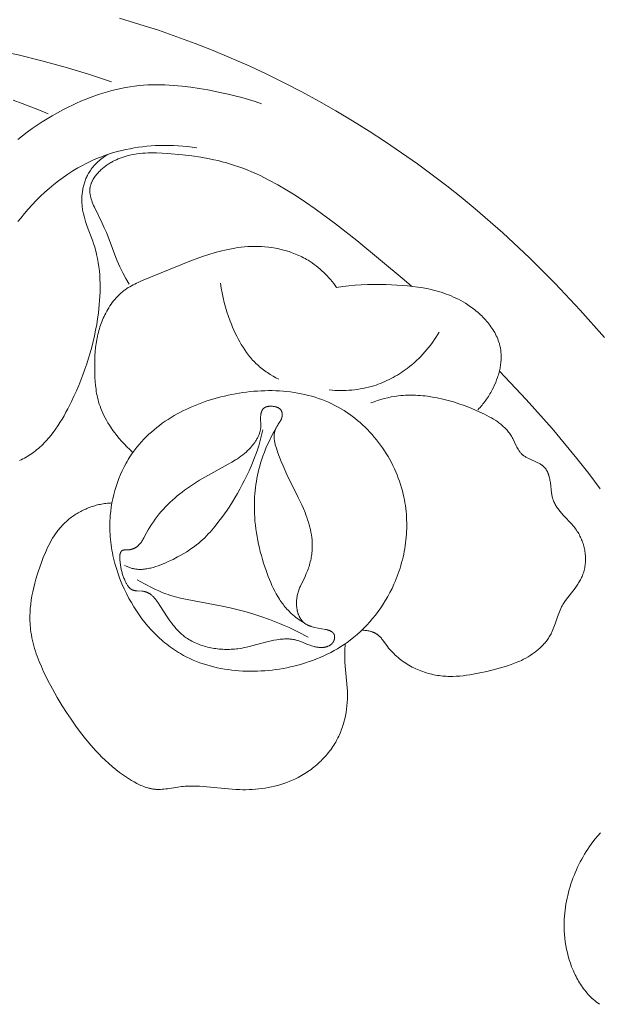
# Model space of a CAD drawing. Units: millimetres. Extents: x 5647 to 12490, y 2397 to 5225.
# Drawn here: x 11278 to 11298, y 4384 to 4420 of the extents above; entities that cross this region are included whole.
import ezdxf

# ---------------------------------------------------------------- set-up
doc = ezdxf.new("R2010")
doc.units = ezdxf.units.MM
doc.layers.get('0').update_dxf_attribs({"lineweight": 13})

# ---------------------------------------------------------------- blocks, each defined once
blk = doc.blocks.new('n5')
for points in [[(80.141, -15.179), (81.008, -14.2), (81.905, -13.248), (82.833, -12.324), (83.791, -11.432), (84.779, -10.572), (85.284, -10.155), (85.796, -9.747), (86.316, -9.349), (86.843, -8.959), (87.414, -8.555), (87.993, -8.162), (88.579, -7.78), (89.173, -7.41), (89.775, -7.052), (90.383, -6.705), (90.998, -6.372), (91.62, -6.05), (92.248, -5.742), (92.882, -5.446), (93.522, -5.163), (94.167, -4.894), (94.818, -4.638), (95.473, -4.396), (96.134, -4.167), (96.798, -3.953), (97.531, -3.734)], [(101.341, -6.675), (101.026, -6.786), (100.713, -6.905), (100.401, -7.03), (100.092, -7.164)], [(97.818, -6.019), (98.643, -5.74), (99.477, -5.485), (100.318, -5.256), (101.166, -5.052), (102.052, -4.869), (102.944, -4.714), (103.841, -4.587), (104.742, -4.488), (105.645, -4.416), (106.549, -4.373), (107.454, -4.357), (108.357, -4.369)], [(92.434, -6.799), (92.67, -6.721), (92.908, -6.648), (93.148, -6.579), (93.389, -6.516), (93.631, -6.457), (93.875, -6.403), (94.366, -6.306), (94.671, -6.254), (94.978, -6.208), (95.286, -6.17), (95.594, -6.142), (95.748, -6.132), (95.902, -6.125), (96.056, -6.12), (96.21, -6.119), (96.364, -6.121), (96.517, -6.127), (96.671, -6.137), (96.824, -6.15), (96.989, -6.169), (97.153, -6.192), (97.317, -6.22), (97.481, -6.252), (97.643, -6.288), (97.805, -6.328), (97.966, -6.372), (98.127, -6.42), (98.286, -6.471), (98.445, -6.526), (98.602, -6.585), (98.759, -6.646), (98.914, -6.711), (99.068, -6.779), (99.221, -6.849), (99.372, -6.923), (99.564, -7.02), (99.754, -7.122), (99.941, -7.228), (100.125, -7.338), (100.307, -7.452), (100.486, -7.57), (100.663, -7.692), (100.836, -7.818), (101.007, -7.947), (101.174, -8.08)], [(94.76, -8.378), (94.925, -8.354), (95.091, -8.334), (95.257, -8.318), (95.423, -8.306), (95.59, -8.297), (95.757, -8.293), (95.924, -8.292), (96.092, -8.296), (96.244, -8.303), (96.396, -8.313), (96.548, -8.326), (96.7, -8.342), (96.851, -8.362), (97.002, -8.385), (97.152, -8.412), (97.301, -8.443), (97.45, -8.476), (97.598, -8.514), (97.745, -8.554), (97.89, -8.599), (98.035, -8.647), (98.178, -8.699), (98.319, -8.755), (98.459, -8.814), (98.555, -8.857), (98.65, -8.902), (98.744, -8.949), (98.838, -8.997), (98.93, -9.047), (99.022, -9.099), (99.202, -9.207), (99.38, -9.321), (99.553, -9.441), (99.723, -9.567), (99.889, -9.698), (100.052, -9.834), (100.21, -9.974), (100.365, -10.119), (100.515, -10.269), (100.661, -10.422), (100.803, -10.579), (100.941, -10.739), (101.074, -10.902), (101.172, -11.028)], [(87.323, -13.11), (89.017, -11.703), (89.785, -11.102), (90.509, -10.57), (90.857, -10.33), (91.196, -10.106), (91.528, -9.899), (91.853, -9.709), (92.173, -9.536), (92.331, -9.455), (92.488, -9.379), (92.643, -9.306), (92.798, -9.238), (92.953, -9.174), (93.106, -9.114), (93.254, -9.06), (93.402, -9.01), (93.551, -8.962), (93.699, -8.919), (93.848, -8.878), (93.998, -8.841), (94.149, -8.806), (94.302, -8.775), (94.614, -8.718), (94.934, -8.671), (95.267, -8.632), (95.807, -8.583), (96.004, -8.57), (96.203, -8.563), (96.304, -8.562), (96.405, -8.562), (96.506, -8.565), (96.608, -8.57), (96.709, -8.577), (96.811, -8.587), (96.912, -8.601), (97.013, -8.617), (97.114, -8.636), (97.164, -8.648), (97.215, -8.66), (97.287, -8.679), (97.359, -8.7), (97.431, -8.724), (97.502, -8.75), (97.573, -8.777), (97.642, -8.807), (97.711, -8.84), (97.778, -8.875), (97.811, -8.893), (97.844, -8.912), (97.877, -8.931), (97.909, -8.951), (97.941, -8.972), (97.973, -8.993), (98.004, -9.015), (98.035, -9.038), (98.065, -9.061), (98.095, -9.085), (98.125, -9.11), (98.154, -9.135), (98.183, -9.161), (98.211, -9.187), (98.239, -9.214), (98.266, -9.242), (98.295, -9.273), (98.323, -9.304), (98.35, -9.337), (98.377, -9.369), (98.402, -9.403), (98.426, -9.437), (98.449, -9.472), (98.471, -9.507), (98.481, -9.525), (98.491, -9.543), (98.501, -9.561), (98.51, -9.579), (98.519, -9.597), (98.527, -9.615), (98.535, -9.634), (98.542, -9.652), (98.549, -9.671), (98.556, -9.69), (98.562, -9.708), (98.567, -9.727), (98.573, -9.746), (98.577, -9.765), (98.581, -9.784), (98.585, -9.803), (98.587, -9.818), (98.589, -9.832), (98.59, -9.846), (98.592, -9.861), (98.593, -9.875), (98.593, -9.89), (98.594, -9.904), (98.594, -9.919), (98.594, -9.933), (98.593, -9.948), (98.593, -9.963), (98.592, -9.977), (98.589, -10.007), (98.586, -10.036), (98.581, -10.065), (98.576, -10.095), (98.57, -10.124), (98.563, -10.154), (98.555, -10.183), (98.547, -10.213), (98.537, -10.242), (98.528, -10.272), (98.506, -10.331), (98.483, -10.389), (98.458, -10.448), (98.432, -10.506), (98.153, -11.081), (98.075, -11.251), (98.002, -11.423), (97.904, -11.674), (97.666, -12.311), (97.614, -12.437), (97.566, -12.544), (97.517, -12.65), (97.412, -12.86), (97.301, -13.066), (97.185, -13.27)], [(97.94, -8.615), (97.986, -8.643), (98.031, -8.671), (98.076, -8.701), (98.12, -8.732), (98.164, -8.764), (98.207, -8.797), (98.249, -8.831), (98.29, -8.867), (98.329, -8.903), (98.368, -8.941), (98.406, -8.98), (98.443, -9.02), (98.478, -9.061), (98.512, -9.103), (98.544, -9.146), (98.576, -9.19), (98.598, -9.225), (98.62, -9.26), (98.641, -9.295), (98.661, -9.332), (98.68, -9.368), (98.698, -9.406), (98.716, -9.443), (98.732, -9.481), (98.748, -9.52), (98.763, -9.559), (98.777, -9.598), (98.79, -9.638), (98.802, -9.678), (98.813, -9.719), (98.824, -9.759), (98.833, -9.8), (98.842, -9.841), (98.85, -9.882), (98.857, -9.924), (98.863, -9.965), (98.868, -10.007), (98.873, -10.049), (98.877, -10.09), (98.879, -10.132), (98.881, -10.174), (98.882, -10.216), (98.883, -10.257), (98.882, -10.299), (98.881, -10.341), (98.878, -10.382), (98.875, -10.423), (98.871, -10.464), (98.866, -10.512), (98.859, -10.559), (98.852, -10.605), (98.843, -10.652), (98.834, -10.698), (98.824, -10.744), (98.801, -10.836), (98.775, -10.927), (98.747, -11.017), (98.685, -11.196), (98.487, -11.731), (98.457, -11.821), (98.428, -11.911), (98.406, -11.983), (98.386, -12.055), (98.367, -12.128), (98.35, -12.201), (98.318, -12.347), (98.292, -12.495), (98.27, -12.644), (98.253, -12.793), (98.24, -12.943), (98.232, -13.094), (98.227, -13.245), (98.226, -13.397), (98.228, -13.548), (98.234, -13.7), (98.243, -13.851), (98.255, -14.002), (98.27, -14.153), (98.288, -14.304), (98.316, -14.511), (98.349, -14.717), (98.386, -14.922), (98.428, -15.126), (98.474, -15.328), (98.525, -15.529), (98.579, -15.73), (98.638, -15.929), (98.701, -16.127), (98.768, -16.323), (98.84, -16.519), (98.915, -16.713), (98.993, -16.907), (99.076, -17.099), (99.163, -17.29), (99.253, -17.48), (99.381, -17.737), (99.449, -17.864), (99.518, -17.989), (99.59, -18.113), (99.665, -18.235), (99.742, -18.355), (99.823, -18.472), (99.907, -18.587), (99.994, -18.699), (100.039, -18.754), (100.085, -18.808), (100.132, -18.861), (100.18, -18.913), (100.229, -18.964), (100.279, -19.014), (100.33, -19.063), (100.382, -19.111), (100.435, -19.158), (100.489, -19.204), (100.545, -19.249), (100.601, -19.293), (100.655, -19.332), (100.709, -19.37), (100.764, -19.406), (100.82, -19.442), (100.877, -19.475), (100.935, -19.507), (100.994, -19.538), (101.053, -19.566), (101.114, -19.593)], [(89.745, -13.388), (89.797, -13.316), (89.851, -13.246), (89.907, -13.176), (89.964, -13.108), (90.023, -13.041), (90.083, -12.976), (90.145, -12.912), (90.208, -12.849), (90.273, -12.788), (90.34, -12.729), (90.408, -12.671), (90.477, -12.616), (90.548, -12.562), (90.621, -12.51), (90.695, -12.461), (90.77, -12.413), (90.824, -12.381), (90.878, -12.351), (90.933, -12.321), (90.989, -12.292), (91.045, -12.265), (91.102, -12.239), (91.159, -12.213), (91.217, -12.189), (91.275, -12.166), (91.334, -12.144), (91.393, -12.123), (91.452, -12.103), (91.512, -12.084), (91.573, -12.066), (91.694, -12.034), (91.817, -12.005), (91.94, -11.98), (92.065, -11.96), (92.189, -11.943), (92.314, -11.931), (92.439, -11.922), (92.564, -11.917), (92.688, -11.916), (92.808, -11.918), (92.927, -11.924), (93.046, -11.933), (93.164, -11.945), (93.282, -11.96), (93.399, -11.978), (93.516, -11.998), (93.632, -12.021), (93.749, -12.047), (93.864, -12.074), (94.095, -12.136), (94.324, -12.206), (94.552, -12.282), (94.779, -12.364), (95.006, -12.45), (96.741, -13.154), (96.864, -13.207), (96.925, -13.236), (96.985, -13.265), (97.045, -13.295), (97.103, -13.327), (97.161, -13.36), (97.217, -13.394), (97.272, -13.431), (97.327, -13.469), (97.356, -13.49), (97.384, -13.512), (97.412, -13.535), (97.44, -13.558), (97.467, -13.582), (97.494, -13.606), (97.547, -13.656), (97.598, -13.708), (97.648, -13.761), (97.696, -13.816), (97.743, -13.873), (97.788, -13.931), (97.831, -13.991), (97.873, -14.052), (97.913, -14.114), (97.952, -14.177), (97.989, -14.241), (98.024, -14.306), (98.057, -14.372), (98.086, -14.432), (98.114, -14.493), (98.14, -14.554), (98.165, -14.615), (98.189, -14.677), (98.211, -14.74), (98.232, -14.803), (98.252, -14.867), (98.27, -14.932), (98.288, -14.997), (98.304, -15.063), (98.319, -15.13), (98.333, -15.197), (98.346, -15.265), (98.369, -15.403), (98.387, -15.544), (98.401, -15.688), (98.411, -15.835), (98.418, -15.985), (98.42, -16.139), (98.42, -16.296), (98.416, -16.457), (98.409, -16.621), (98.401, -16.758), (98.389, -16.898), (98.382, -16.969), (98.373, -17.04), (98.362, -17.113), (98.35, -17.186), (98.336, -17.261), (98.319, -17.336), (98.301, -17.413), (98.279, -17.49), (98.256, -17.568), (98.229, -17.648), (98.199, -17.728), (98.166, -17.81), (98.13, -17.893), (98.09, -17.978), (98.047, -18.063), (97.999, -18.15), (97.947, -18.238), (97.891, -18.328), (97.831, -18.419), (97.766, -18.511), (97.696, -18.605), (97.621, -18.701), (97.541, -18.798), (97.455, -18.896), (97.364, -18.997), (97.267, -19.098), (97.164, -19.202), (97.055, -19.308)], [(84.678, -17.77), (84.64, -17.73), (84.603, -17.69), (84.567, -17.649), (84.531, -17.607), (84.497, -17.565), (84.463, -17.522), (84.43, -17.478), (84.397, -17.434), (84.366, -17.389), (84.335, -17.344), (84.305, -17.298), (84.275, -17.251), (84.247, -17.204), (84.219, -17.156), (84.165, -17.058), (84.122, -16.972), (84.081, -16.884), (84.042, -16.795), (84.007, -16.704), (83.974, -16.612), (83.959, -16.566), (83.945, -16.519), (83.931, -16.473), (83.919, -16.426), (83.907, -16.379), (83.896, -16.332), (83.886, -16.285), (83.877, -16.237), (83.869, -16.19), (83.863, -16.143), (83.857, -16.095), (83.852, -16.048), (83.848, -16.001), (83.846, -15.953), (83.844, -15.906), (83.844, -15.859), (83.845, -15.812), (83.847, -15.765), (83.851, -15.719), (83.855, -15.672), (83.861, -15.626), (83.869, -15.58), (83.874, -15.55), (83.88, -15.52), (83.887, -15.491), (83.894, -15.461), (83.902, -15.432), (83.91, -15.402), (83.918, -15.373), (83.928, -15.344), (83.948, -15.287), (83.97, -15.23), (83.994, -15.173), (84.019, -15.117), (84.047, -15.062), (84.076, -15.007), (84.107, -14.953), (84.14, -14.9), (84.174, -14.847), (84.21, -14.795), (84.247, -14.744), (84.285, -14.694), (84.325, -14.644), (84.367, -14.595), (84.409, -14.547), (84.453, -14.5), (84.497, -14.454), (84.543, -14.408), (84.59, -14.364), (84.638, -14.32), (84.686, -14.277), (84.736, -14.236), (84.786, -14.195), (84.837, -14.155), (84.888, -14.116), (84.94, -14.079), (84.993, -14.042), (85.046, -14.007), (85.128, -13.954), (85.211, -13.905), (85.295, -13.858), (85.38, -13.813), (85.466, -13.771), (85.552, -13.73), (85.64, -13.693), (85.728, -13.657), (85.816, -13.623), (85.906, -13.592), (85.996, -13.562), (86.086, -13.535), (86.177, -13.509), (86.269, -13.485), (86.361, -13.463), (86.454, -13.442), (86.64, -13.405), (86.828, -13.375), (87.017, -13.35), (87.207, -13.329), (87.397, -13.313), (87.588, -13.301), (87.969, -13.286), (88.417, -13.282), (88.64, -13.286), (88.863, -13.295), (89.084, -13.309), (89.305, -13.329), (89.525, -13.355), (89.745, -13.388)], [(87.064, -13.344), (87.323, -13.11)], [(91.814, -16.678), (91.919, -16.624), (92.022, -16.567), (92.124, -16.506), (92.224, -16.442), (92.273, -16.409), (92.321, -16.375), (92.369, -16.34), (92.416, -16.304), (92.462, -16.267), (92.507, -16.229), (92.552, -16.19), (92.595, -16.151), (92.637, -16.111), (92.677, -16.071), (92.717, -16.03), (92.756, -15.989), (92.794, -15.946), (92.831, -15.903), (92.868, -15.859), (92.903, -15.814), (92.973, -15.723), (93.039, -15.629), (93.102, -15.533), (93.163, -15.435), (93.22, -15.335), (93.276, -15.233), (93.329, -15.13), (93.379, -15.026), (93.427, -14.92), (93.473, -14.813), (93.517, -14.706), (93.559, -14.598), (93.62, -14.431), (93.676, -14.264), (93.728, -14.095), (93.774, -13.926), (93.815, -13.755), (93.85, -13.584), (93.88, -13.411), (93.904, -13.238)], [(90.007, -17.064), (89.907, -17.073), (89.807, -17.079), (89.707, -17.083), (89.606, -17.084), (89.505, -17.083), (89.405, -17.08), (89.304, -17.075), (89.203, -17.067), (89.103, -17.056), (89.003, -17.043), (88.903, -17.028), (88.804, -17.01), (88.706, -16.989), (88.607, -16.966), (88.51, -16.94), (88.414, -16.912), (88.333, -16.886), (88.253, -16.858), (88.174, -16.829), (88.095, -16.797), (88.017, -16.764), (87.94, -16.729), (87.864, -16.693), (87.788, -16.655), (87.714, -16.615), (87.64, -16.573), (87.567, -16.53), (87.495, -16.486), (87.424, -16.44), (87.353, -16.392), (87.284, -16.343), (87.216, -16.293), (87.13, -16.226), (87.046, -16.157), (86.963, -16.085), (86.882, -16.012), (86.803, -15.936), (86.726, -15.859), (86.651, -15.78), (86.578, -15.698), (86.507, -15.616), (86.438, -15.531), (86.371, -15.445), (86.306, -15.357), (86.244, -15.268), (86.183, -15.178), (86.125, -15.086), (86.069, -14.994)], [(80.29, -20.609), (80.704, -20.061), (81.13, -19.519), (81.568, -18.982), (82.017, -18.451), (82.945, -17.407), (83.908, -16.385)], [(88.844, -25.68), (88.809, -25.68), (88.773, -25.682), (88.737, -25.684), (88.7, -25.688), (88.664, -25.693), (88.628, -25.699), (88.592, -25.705), (88.557, -25.713), (88.539, -25.718), (88.522, -25.723), (88.504, -25.728), (88.487, -25.733), (88.47, -25.739), (88.453, -25.745), (88.437, -25.751), (88.42, -25.758), (88.404, -25.765), (88.388, -25.773), (88.372, -25.78), (88.356, -25.789), (88.341, -25.797), (88.326, -25.806), (88.311, -25.815), (88.297, -25.825), (88.282, -25.835), (88.268, -25.845), (88.254, -25.856), (88.241, -25.868), (88.227, -25.879), (88.214, -25.891), (88.202, -25.903), (88.189, -25.916), (88.177, -25.928), (88.165, -25.942), (88.141, -25.968), (88.118, -25.996), (88.095, -26.024), (88.051, -26.082), (87.921, -26.262), (87.879, -26.316), (87.835, -26.369), (87.79, -26.42), (87.743, -26.47), (87.695, -26.519), (87.646, -26.567), (87.596, -26.613), (87.544, -26.658), (87.491, -26.701), (87.437, -26.743), (87.382, -26.784), (87.326, -26.824), (87.269, -26.862), (87.211, -26.898), (87.152, -26.933), (87.093, -26.967), (87.032, -27), (86.971, -27.031), (86.909, -27.06), (86.847, -27.088), (86.784, -27.115), (86.72, -27.14), (86.656, -27.163), (86.591, -27.186), (86.526, -27.206), (86.461, -27.225), (86.395, -27.243), (86.329, -27.259), (86.263, -27.273), (86.197, -27.286), (86.13, -27.297), (86.064, -27.307), (86.003, -27.315), (85.942, -27.321), (85.881, -27.326), (85.82, -27.33), (85.759, -27.332), (85.698, -27.334), (85.637, -27.334), (85.576, -27.333), (85.454, -27.329), (85.332, -27.32), (85.21, -27.309), (85.088, -27.293), (84.967, -27.276), (84.845, -27.255), (84.604, -27.207), (84.364, -27.153), (83.869, -27.027), (83.741, -26.991), (83.615, -26.952), (83.49, -26.91), (83.365, -26.865), (83.304, -26.84), (83.242, -26.815), (83.181, -26.788), (83.12, -26.759), (83.039, -26.719), (82.958, -26.675), (82.879, -26.63), (82.801, -26.581), (82.724, -26.53), (82.649, -26.477), (82.612, -26.449), (82.576, -26.42), (82.541, -26.391), (82.506, -26.362), (82.472, -26.332), (82.438, -26.301), (82.405, -26.269), (82.373, -26.237), (82.342, -26.205), (82.311, -26.171), (82.281, -26.137), (82.252, -26.103), (82.224, -26.068), (82.197, -26.032), (82.171, -25.996), (82.145, -25.959), (82.121, -25.921), (82.098, -25.883), (82.076, -25.844), (82.055, -25.805), (82.04, -25.776), (82.026, -25.747), (82, -25.688), (81.975, -25.629), (81.952, -25.568), (81.908, -25.446), (81.826, -25.198), (81.783, -25.076), (81.759, -25.016), (81.735, -24.957), (81.708, -24.898), (81.694, -24.869), (81.679, -24.841), (81.657, -24.801), (81.634, -24.762), (81.61, -24.723), (81.586, -24.684), (81.56, -24.646), (81.533, -24.609), (81.196, -24.169), (81.144, -24.096), (81.094, -24.022), (81.07, -23.984), (81.046, -23.946), (81.024, -23.908), (81.003, -23.869), (80.982, -23.829), (80.962, -23.79), (80.944, -23.749), (80.927, -23.708), (80.911, -23.667), (80.896, -23.625), (80.882, -23.58), (80.869, -23.534), (80.858, -23.488), (80.848, -23.441), (80.84, -23.394), (80.833, -23.347), (80.828, -23.299), (80.824, -23.25), (80.822, -23.202), (80.821, -23.153), (80.821, -23.104), (80.822, -23.055), (80.825, -23.006), (80.83, -22.957), (80.835, -22.909), (80.842, -22.86), (80.85, -22.811), (80.86, -22.763), (80.87, -22.715), (80.882, -22.667), (80.895, -22.619), (80.909, -22.572), (80.925, -22.525), (80.942, -22.479), (80.959, -22.434), (80.978, -22.389), (80.998, -22.345), (81.019, -22.301), (81.041, -22.258), (81.065, -22.216), (81.089, -22.175), (81.114, -22.135), (81.145, -22.09), (81.177, -22.046), (81.209, -22.003), (81.243, -21.962), (81.278, -21.92), (81.313, -21.88), (81.609, -21.562), (81.682, -21.48), (81.732, -21.421), (81.78, -21.36), (81.803, -21.329), (81.825, -21.298), (81.847, -21.266), (81.868, -21.234), (81.888, -21.202), (81.907, -21.169), (81.925, -21.136), (81.942, -21.102), (81.958, -21.068), (81.965, -21.051), (81.972, -21.034), (81.979, -21.017), (81.985, -20.999), (81.991, -20.982), (81.997, -20.964), (82.002, -20.948), (82.006, -20.932), (82.015, -20.9), (82.022, -20.867), (82.029, -20.833), (82.034, -20.8), (82.039, -20.766), (82.081, -20.378), (82.087, -20.338), (82.094, -20.298), (82.102, -20.258), (82.111, -20.218), (82.121, -20.179), (82.132, -20.14), (82.138, -20.121), (82.144, -20.102), (82.151, -20.083), (82.158, -20.065), (82.165, -20.047), (82.173, -20.029), (82.181, -20.011), (82.189, -19.993), (82.198, -19.976), (82.207, -19.959), (82.216, -19.943), (82.226, -19.927), (82.236, -19.911), (82.247, -19.895), (82.258, -19.88), (82.27, -19.865), (82.282, -19.851), (82.294, -19.837), (82.304, -19.827), (82.314, -19.817), (82.324, -19.808), (82.334, -19.798), (82.345, -19.789), (82.356, -19.78), (82.367, -19.771), (82.378, -19.763), (82.389, -19.755), (82.401, -19.746), (82.425, -19.731), (82.449, -19.715), (82.474, -19.701), (82.5, -19.687), (82.526, -19.673), (82.579, -19.647), (82.8, -19.549), (82.855, -19.524), (82.908, -19.498), (82.934, -19.484), (82.959, -19.469), (82.984, -19.455), (83.008, -19.439), (83.032, -19.423), (83.044, -19.415), (83.055, -19.406), (83.066, -19.397), (83.077, -19.388), (83.088, -19.379), (83.098, -19.37), (83.106, -19.362), (83.114, -19.354), (83.122, -19.346), (83.13, -19.338), (83.145, -19.321), (83.16, -19.304), (83.174, -19.286), (83.188, -19.268), (83.201, -19.249), (83.214, -19.23), (83.227, -19.211), (83.239, -19.191), (83.262, -19.151), (83.285, -19.109), (83.306, -19.067), (83.432, -18.807), (83.455, -18.765), (83.478, -18.723), (83.501, -18.685), (83.526, -18.647), (83.552, -18.611), (83.578, -18.576), (83.606, -18.541), (83.635, -18.507), (83.664, -18.474), (83.695, -18.442), (83.726, -18.411), (83.759, -18.38), (83.792, -18.35), (83.825, -18.321), (83.86, -18.293), (83.895, -18.265), (83.931, -18.238), (83.967, -18.212), (84.004, -18.186), (84.042, -18.161), (84.119, -18.112), (84.197, -18.066), (84.277, -18.021), (84.358, -17.978), (84.44, -17.937), (84.605, -17.858), (84.793, -17.774), (84.982, -17.695), (85.171, -17.622), (85.36, -17.555), (85.551, -17.493), (85.744, -17.438), (85.938, -17.389), (86.134, -17.347), (86.307, -17.316), (86.481, -17.29), (86.568, -17.279), (86.656, -17.27), (86.744, -17.262), (86.832, -17.256), (86.92, -17.252), (87.008, -17.25), (87.096, -17.249), (87.184, -17.251), (87.272, -17.254), (87.36, -17.259), (87.448, -17.266), (87.535, -17.276), (87.598, -17.284), (87.661, -17.293), (87.787, -17.315), (87.912, -17.341), (88.036, -17.371), (88.158, -17.406), (88.28, -17.443), (88.4, -17.485), (88.519, -17.53)], [(90.903, -25.419), (90.965, -25.381), (91.026, -25.342), (91.086, -25.302), (91.146, -25.26), (91.204, -25.217), (91.261, -25.172), (91.316, -25.126), (91.37, -25.078), (91.41, -25.04), (91.45, -25.001), (91.488, -24.961), (91.526, -24.921), (91.563, -24.879), (91.598, -24.837), (91.633, -24.794), (91.667, -24.75), (91.7, -24.705), (91.733, -24.66), (91.764, -24.614), (91.795, -24.567), (91.854, -24.472), (91.91, -24.374), (91.964, -24.275), (92.015, -24.174), (92.063, -24.071), (92.109, -23.967), (92.153, -23.861), (92.195, -23.755), (92.274, -23.541), (92.364, -23.272), (92.406, -23.137), (92.444, -23.002), (92.481, -22.866), (92.514, -22.73), (92.545, -22.594), (92.574, -22.458), (92.599, -22.321), (92.622, -22.184), (92.641, -22.046), (92.658, -21.908), (92.672, -21.77), (92.682, -21.632), (92.689, -21.493), (92.694, -21.354), (92.694, -21.242), (92.693, -21.13), (92.69, -21.017), (92.684, -20.905), (92.676, -20.792), (92.666, -20.68), (92.654, -20.568), (92.639, -20.456), (92.622, -20.345), (92.603, -20.234), (92.582, -20.123), (92.558, -20.013), (92.532, -19.903), (92.503, -19.794), (92.472, -19.686), (92.439, -19.578), (92.39, -19.436), (92.337, -19.295), (92.281, -19.155), (92.22, -19.017), (92.155, -18.882), (92.087, -18.748), (92.015, -18.616), (91.939, -18.486)], [(92.391, -18.493), (92.422, -18.638), (92.457, -18.782), (92.496, -18.924), (92.538, -19.066), (92.584, -19.206), (92.633, -19.345), (92.685, -19.483), (92.739, -19.619), (92.81, -19.791), (92.885, -19.961), (92.963, -20.129), (93.044, -20.295), (93.127, -20.457), (93.213, -20.617), (93.301, -20.774), (93.391, -20.928), (93.483, -21.078), (93.577, -21.225), (93.672, -21.368), (93.768, -21.507), (93.866, -21.642), (93.964, -21.772), (94.063, -21.898), (94.162, -22.019), (94.284, -22.16), (94.346, -22.228), (94.409, -22.295), (94.475, -22.36), (94.543, -22.425), (94.613, -22.488), (94.687, -22.552), (94.764, -22.614), (94.846, -22.676), (94.932, -22.739), (95.023, -22.801), (95.12, -22.863), (95.222, -22.925), (95.331, -22.989), (95.447, -23.052), (95.609, -23.137), (95.781, -23.219), (95.87, -23.259), (95.96, -23.297), (96.051, -23.333), (96.142, -23.366), (96.233, -23.397), (96.325, -23.424), (96.37, -23.436), (96.415, -23.448), (96.46, -23.458), (96.505, -23.467), (96.549, -23.475), (96.593, -23.482), (96.637, -23.488), (96.68, -23.492), (96.723, -23.496), (96.765, -23.497), (96.806, -23.498), (96.827, -23.497), (96.847, -23.497), (96.881, -23.495), (96.915, -23.491), (96.948, -23.487), (96.981, -23.482), (97.013, -23.476), (97.045, -23.469), (97.076, -23.461), (97.108, -23.452), (97.138, -23.443), (97.169, -23.433), (97.199, -23.422), (97.229, -23.411), (97.259, -23.399), (97.288, -23.386), (97.347, -23.36)], [(89.434, -26.161), (89.45, -26.405), (89.455, -26.527), (89.456, -26.649), (89.454, -26.728), (89.451, -26.807), (89.44, -26.965), (89.377, -27.597), (89.364, -27.756), (89.36, -27.835), (89.357, -27.915), (89.356, -28.034), (89.359, -28.153), (89.365, -28.271), (89.375, -28.39), (89.389, -28.509), (89.407, -28.627), (89.429, -28.744), (89.455, -28.86), (89.485, -28.976), (89.502, -29.033), (89.519, -29.09), (89.538, -29.147), (89.557, -29.203), (89.578, -29.259), (89.599, -29.314), (89.622, -29.369), (89.646, -29.424), (89.67, -29.478), (89.696, -29.532), (89.723, -29.585), (89.75, -29.637), (89.779, -29.689), (89.809, -29.74), (89.844, -29.797), (89.88, -29.853), (89.917, -29.908), (89.956, -29.962), (89.996, -30.016), (90.037, -30.068), (90.079, -30.12), (90.122, -30.171), (90.166, -30.221), (90.212, -30.27), (90.258, -30.318), (90.305, -30.366), (90.354, -30.412), (90.403, -30.457), (90.453, -30.502), (90.505, -30.545), (90.557, -30.588), (90.61, -30.629), (90.663, -30.669), (90.718, -30.709), (90.773, -30.747), (90.829, -30.784), (90.885, -30.821), (90.943, -30.856), (91, -30.89), (91.059, -30.923), (91.118, -30.955), (91.177, -30.985), (91.238, -31.015), (91.298, -31.043), (91.359, -31.071), (91.421, -31.097), (91.528, -31.139), (91.637, -31.178), (91.747, -31.214), (91.858, -31.246), (91.97, -31.275), (92.082, -31.3), (92.195, -31.322), (92.309, -31.342), (92.423, -31.358), (92.538, -31.371), (92.653, -31.381), (92.768, -31.389), (92.883, -31.394), (92.999, -31.396), (93.114, -31.396), (93.229, -31.393), (93.36, -31.386), (93.49, -31.378), (94.529, -31.279), (94.659, -31.271), (94.788, -31.266), (94.918, -31.265), (95.048, -31.267), (95.113, -31.27), (95.179, -31.274), (95.244, -31.279), (95.309, -31.286), (95.434, -31.302), (95.81, -31.36), (95.872, -31.368), (95.935, -31.375), (95.997, -31.38), (96.058, -31.384), (96.12, -31.386), (96.151, -31.386), (96.182, -31.385), (96.212, -31.384), (96.243, -31.382), (96.273, -31.38), (96.304, -31.376), (96.33, -31.373), (96.356, -31.369), (96.382, -31.364), (96.408, -31.359), (96.433, -31.354), (96.459, -31.348), (96.485, -31.341), (96.511, -31.334), (96.562, -31.319), (96.612, -31.302), (96.663, -31.284), (96.713, -31.264), (96.763, -31.242), (96.812, -31.22), (96.861, -31.196), (96.91, -31.171), (97.007, -31.119), (97.101, -31.064), (97.175, -31.019), (97.247, -30.973), (97.389, -30.878), (97.526, -30.778), (97.66, -30.675), (97.79, -30.568), (97.917, -30.457), (98.041, -30.343), (98.162, -30.225), (98.263, -30.122), (98.363, -30.017), (98.461, -29.909), (98.557, -29.8), (98.744, -29.577), (98.924, -29.347), (99.098, -29.113), (99.266, -28.873), (99.427, -28.63), (99.584, -28.384), (99.764, -28.087), (99.935, -27.786), (100.098, -27.48), (100.175, -27.325), (100.25, -27.167), (100.331, -26.985), (100.409, -26.8), (100.48, -26.614), (100.513, -26.52), (100.545, -26.425), (100.574, -26.33), (100.602, -26.235), (100.627, -26.139), (100.651, -26.042), (100.671, -25.946), (100.69, -25.849), (100.705, -25.752), (100.718, -25.654), (100.726, -25.58), (100.733, -25.504), (100.738, -25.429), (100.741, -25.354), (100.742, -25.278), (100.743, -25.203), (100.741, -25.127), (100.738, -25.052), (100.734, -24.976), (100.729, -24.901), (100.714, -24.749), (100.693, -24.598), (100.669, -24.447), (100.639, -24.296), (100.606, -24.145), (100.568, -23.995), (100.527, -23.845), (100.483, -23.696), (100.435, -23.548), (100.332, -23.254), (100.262, -23.072), (100.188, -22.892), (100.149, -22.803), (100.108, -22.715), (100.066, -22.629), (100.021, -22.544), (99.975, -22.46), (99.927, -22.378), (99.876, -22.297), (99.823, -22.218), (99.767, -22.141), (99.738, -22.103), (99.709, -22.066), (99.679, -22.029), (99.648, -21.993), (99.616, -21.957), (99.584, -21.922), (99.55, -21.887), (99.516, -21.853), (99.48, -21.819), (99.445, -21.786), (99.408, -21.753), (99.37, -21.721), (99.332, -21.69), (99.294, -21.66), (99.254, -21.63), (99.215, -21.601), (99.174, -21.573), (99.133, -21.545), (99.091, -21.518), (99.049, -21.492), (99.007, -21.467), (98.964, -21.442), (98.92, -21.418), (98.876, -21.396), (98.832, -21.373), (98.787, -21.352), (98.742, -21.332), (98.696, -21.312), (98.651, -21.293), (98.604, -21.276), (98.558, -21.259), (98.511, -21.243), (98.465, -21.227), (98.418, -21.213), (98.37, -21.2), (98.323, -21.188), (98.275, -21.176), (98.227, -21.166), (98.175, -21.155), (98.122, -21.146), (98.069, -21.138), (98.016, -21.131), (97.962, -21.126), (97.909, -21.121), (97.855, -21.117), (97.802, -21.115)], [(90.77, -25.926), (91.107, -25.75), (91.45, -25.585), (91.623, -25.507), (91.798, -25.432), (91.974, -25.361), (92.151, -25.293), (92.428, -25.195), (92.708, -25.104), (92.99, -25.022), (93.274, -24.946), (93.56, -24.877), (93.848, -24.813), (95.162, -24.568), (95.344, -24.528), (95.523, -24.483), (95.612, -24.459), (95.701, -24.432), (95.788, -24.403), (95.875, -24.372), (95.937, -24.348), (95.999, -24.324), (96.12, -24.271), (96.241, -24.216), (96.36, -24.158), (96.63, -24.019), (96.763, -23.946), (96.895, -23.87)], [(80.289, -32.941), (80.381, -33.048), (80.469, -33.156), (80.555, -33.268), (80.618, -33.353), (80.679, -33.439), (80.738, -33.527), (80.796, -33.617), (80.852, -33.707), (80.906, -33.799), (80.958, -33.892), (81.009, -33.986), (81.058, -34.081), (81.104, -34.178), (81.149, -34.275), (81.192, -34.373), (81.233, -34.472), (81.272, -34.572), (81.309, -34.673), (81.343, -34.774), (81.376, -34.876), (81.406, -34.979), (81.434, -35.082), (81.46, -35.186), (81.484, -35.291), (81.505, -35.396), (81.524, -35.502), (81.541, -35.607), (81.555, -35.714), (81.566, -35.82), (81.576, -35.927), (81.582, -36.034), (81.586, -36.141), (81.588, -36.248), (81.587, -36.355), (81.583, -36.463), (81.574, -36.594), (81.562, -36.726), (81.545, -36.857), (81.525, -36.987), (81.5, -37.117), (81.472, -37.245), (81.439, -37.372), (81.402, -37.498), (81.361, -37.622), (81.317, -37.744), (81.268, -37.865), (81.242, -37.924), (81.215, -37.983), (81.187, -38.041), (81.158, -38.098), (81.128, -38.155), (81.097, -38.211), (81.066, -38.266), (81.033, -38.321), (80.999, -38.375), (80.964, -38.428), (80.927, -38.482), (80.888, -38.536), (80.849, -38.588), (80.808, -38.639), (80.766, -38.69), (80.722, -38.739), (80.677, -38.787), (80.63, -38.834), (80.582, -38.88), (80.532, -38.925), (80.48, -38.969), (80.427, -39.011), (80.372, -39.053), (80.314, -39.093)]]:
    blk.add_lwpolyline(points)
for points in [[(89.254, -26.031), (89.366, -26.113), (89.48, -26.193), (89.596, -26.268), (89.714, -26.341), (89.835, -26.41), (89.957, -26.476), (90.081, -26.539), (90.208, -26.599), (90.336, -26.655), (90.465, -26.709), (90.596, -26.759), (90.729, -26.806), (90.863, -26.85), (90.999, -26.891), (91.136, -26.929), (91.274, -26.965), (91.402, -26.994), (91.531, -27.022), (91.661, -27.046), (91.791, -27.069), (91.923, -27.088), (92.054, -27.105), (92.186, -27.119), (92.319, -27.131), (92.451, -27.14), (92.584, -27.146), (92.716, -27.149), (92.849, -27.15), (92.982, -27.147), (93.114, -27.142), (93.246, -27.134), (93.377, -27.123), (93.508, -27.109), (93.638, -27.092), (93.768, -27.072), (93.897, -27.048), (94.025, -27.022), (94.152, -26.992), (94.277, -26.96), (94.402, -26.924), (94.525, -26.885), (94.647, -26.843), (94.767, -26.797), (94.886, -26.748), (95.003, -26.696), (95.119, -26.64), (95.232, -26.581), (95.344, -26.518), (95.417, -26.475), (95.488, -26.43), (95.559, -26.384), (95.629, -26.336), (95.698, -26.287), (95.766, -26.236), (95.833, -26.184), (95.9, -26.131), (95.965, -26.077), (96.029, -26.021), (96.093, -25.964), (96.155, -25.906), (96.217, -25.847), (96.277, -25.786), (96.395, -25.662), (96.509, -25.534), (96.619, -25.402), (96.725, -25.266), (96.827, -25.126), (96.924, -24.984), (97.017, -24.838), (97.106, -24.69), (97.191, -24.539), (97.281, -24.366), (97.366, -24.191), (97.444, -24.013), (97.517, -23.833), (97.583, -23.651), (97.643, -23.467), (97.696, -23.281), (97.721, -23.188), (97.743, -23.094), (97.764, -23), (97.783, -22.905), (97.801, -22.811), (97.816, -22.716), (97.83, -22.621), (97.842, -22.525), (97.853, -22.43), (97.861, -22.334), (97.868, -22.238), (97.873, -22.142), (97.876, -22.046), (97.877, -21.95), (97.876, -21.854), (97.873, -21.757), (97.868, -21.661), (97.861, -21.565), (97.846, -21.414), (97.826, -21.263), (97.802, -21.113), (97.772, -20.964), (97.738, -20.816), (97.699, -20.668), (97.655, -20.523), (97.607, -20.378), (97.554, -20.236), (97.496, -20.096), (97.434, -19.958), (97.367, -19.822), (97.296, -19.689), (97.258, -19.623), (97.22, -19.559), (97.18, -19.495), (97.14, -19.431), (97.098, -19.369), (97.055, -19.308), (96.981, -19.207), (96.905, -19.109), (96.825, -19.013), (96.743, -18.92), (96.658, -18.829), (96.571, -18.741), (96.481, -18.654), (96.388, -18.571), (96.293, -18.489), (96.196, -18.41), (96.097, -18.333), (95.995, -18.259), (95.892, -18.187), (95.786, -18.117), (95.679, -18.049), (95.569, -17.984), (95.458, -17.921), (95.346, -17.861), (95.232, -17.803), (95.116, -17.747), (94.999, -17.693), (94.88, -17.642), (94.76, -17.592), (94.639, -17.546), (94.517, -17.501), (94.394, -17.459), (94.27, -17.419), (94.145, -17.381), (94.02, -17.345), (93.893, -17.312), (93.766, -17.281), (93.639, -17.252), (93.508, -17.224), (93.376, -17.199), (93.244, -17.177), (93.111, -17.157), (92.979, -17.139), (92.846, -17.124), (92.713, -17.111), (92.581, -17.101), (92.448, -17.094), (92.315, -17.089), (92.183, -17.088), (92.051, -17.088), (91.919, -17.092), (91.788, -17.098), (91.657, -17.108), (91.527, -17.12), (91.398, -17.135), (91.269, -17.153), (91.141, -17.174), (91.014, -17.198), (90.887, -17.225), (90.762, -17.256), (90.638, -17.289), (90.515, -17.326), (90.393, -17.366), (90.272, -17.409), (90.153, -17.455), (90.035, -17.505), (89.919, -17.558), (89.804, -17.615), (89.691, -17.675), (89.579, -17.739), (89.477, -17.801), (89.377, -17.866), (89.279, -17.934), (89.182, -18.004), (89.087, -18.078), (88.994, -18.154), (88.902, -18.232), (88.813, -18.314), (88.725, -18.397), (88.639, -18.483), (88.556, -18.571), (88.474, -18.661), (88.394, -18.754), (88.317, -18.848), (88.242, -18.944), (88.169, -19.042), (88.099, -19.142), (88.031, -19.244), (87.965, -19.347), (87.902, -19.452), (87.841, -19.559), (87.783, -19.666), (87.728, -19.775), (87.675, -19.886), (87.625, -19.997), (87.578, -20.11), (87.534, -20.223), (87.492, -20.338), (87.454, -20.453), (87.418, -20.57), (87.386, -20.686), (87.356, -20.804), (87.334, -20.905), (87.313, -21.007), (87.295, -21.108), (87.279, -21.211), (87.266, -21.313), (87.254, -21.416), (87.245, -21.518), (87.238, -21.621), (87.234, -21.724), (87.231, -21.827), (87.231, -21.93), (87.232, -22.033), (87.236, -22.136), (87.242, -22.239), (87.25, -22.342), (87.26, -22.444), (87.272, -22.547), (87.287, -22.649), (87.303, -22.751), (87.321, -22.852), (87.341, -22.954), (87.364, -23.054), (87.388, -23.155), (87.414, -23.254), (87.442, -23.354), (87.472, -23.453), (87.504, -23.551), (87.538, -23.648), (87.573, -23.745), (87.611, -23.841), (87.65, -23.937), (87.691, -24.031), (87.759, -24.178), (87.832, -24.322), (87.908, -24.464), (87.989, -24.604), (88.074, -24.74), (88.163, -24.875), (88.256, -25.006), (88.353, -25.134), (88.453, -25.259), (88.557, -25.38), (88.665, -25.498), (88.776, -25.613), (88.891, -25.723), (89.009, -25.83), (89.13, -25.933)], [(89.816, -25.902), (89.817, -25.895), (89.818, -25.887), (89.819, -25.88), (89.82, -25.873), (89.822, -25.866), (89.823, -25.859), (89.825, -25.853), (89.827, -25.846), (89.83, -25.84), (89.832, -25.833), (89.835, -25.827), (89.838, -25.821), (89.841, -25.815), (89.844, -25.81), (89.847, -25.804), (89.851, -25.799), (89.855, -25.793), (89.859, -25.788), (89.863, -25.783), (89.867, -25.778), (89.872, -25.773), (89.876, -25.768), (89.881, -25.764), (89.886, -25.759), (89.891, -25.755), (89.896, -25.75), (89.902, -25.746), (89.907, -25.742), (89.913, -25.738), (89.919, -25.734), (89.925, -25.73), (89.931, -25.726), (89.937, -25.722), (89.943, -25.719), (89.95, -25.715), (89.957, -25.712), (89.97, -25.705), (89.984, -25.699), (89.999, -25.693), (90.014, -25.687), (90.03, -25.681), (90.045, -25.676), (90.062, -25.671), (90.078, -25.666), (90.113, -25.657), (90.148, -25.649), (90.539, -25.575), (90.578, -25.566), (90.617, -25.556), (90.655, -25.545), (90.673, -25.539), (90.692, -25.533), (90.71, -25.526), (90.727, -25.52), (90.745, -25.513), (90.762, -25.505), (90.779, -25.497), (90.795, -25.489), (90.813, -25.479), (90.831, -25.469), (90.849, -25.458), (90.866, -25.447), (90.882, -25.435), (90.898, -25.423), (90.913, -25.41), (90.928, -25.397), (90.943, -25.384), (90.956, -25.37), (90.97, -25.355), (90.983, -25.34), (90.996, -25.325), (91.008, -25.31), (91.019, -25.294), (91.031, -25.278), (91.042, -25.261), (91.052, -25.244), (91.062, -25.227), (91.071, -25.21), (91.08, -25.192), (91.089, -25.174), (91.097, -25.156), (91.105, -25.137), (91.113, -25.118), (91.12, -25.099), (91.126, -25.08), (91.133, -25.061), (91.138, -25.041), (91.144, -25.021), (91.149, -25.001), (91.154, -24.981), (91.158, -24.961), (91.162, -24.94), (91.165, -24.92), (91.169, -24.899), (91.174, -24.857), (91.178, -24.815), (91.18, -24.773), (91.182, -24.73), (91.182, -24.688), (91.18, -24.645), (91.178, -24.603), (91.174, -24.561), (91.169, -24.519), (91.163, -24.477), (91.155, -24.436), (91.147, -24.396), (91.138, -24.356), (91.127, -24.317), (91.116, -24.278), (91.103, -24.24), (91.09, -24.203), (91.076, -24.166), (91.061, -24.13), (91.046, -24.094), (90.878, -23.749), (90.833, -23.648), (90.811, -23.597), (90.791, -23.545), (90.771, -23.493), (90.752, -23.441), (90.734, -23.388), (90.718, -23.334), (90.702, -23.28), (90.688, -23.226), (90.674, -23.172), (90.662, -23.117), (90.652, -23.063), (90.642, -23.008), (90.634, -22.952), (90.628, -22.897), (90.623, -22.852), (90.62, -22.806), (90.618, -22.76), (90.617, -22.715), (90.616, -22.669), (90.617, -22.623), (90.618, -22.577), (90.62, -22.532), (90.623, -22.486), (90.627, -22.44), (90.637, -22.349), (90.65, -22.258), (90.667, -22.167), (90.685, -22.076), (90.707, -21.986), (90.73, -21.896), (90.756, -21.807), (90.784, -21.718), (90.814, -21.63), (90.845, -21.543), (90.878, -21.456), (90.934, -21.319), (90.993, -21.183), (91.118, -20.916), (91.526, -20.091), (91.666, -19.786), (91.731, -19.631), (91.793, -19.473), (91.852, -19.314), (91.906, -19.151), (91.925, -19.088), (91.943, -19.025), (91.951, -18.994), (91.958, -18.962), (91.965, -18.93), (91.971, -18.899), (91.976, -18.867), (91.981, -18.835), (91.984, -18.804), (91.985, -18.788), (91.986, -18.772), (91.986, -18.756), (91.986, -18.741), (91.986, -18.725), (91.986, -18.709), (91.985, -18.693), (91.984, -18.678), (91.982, -18.662), (91.981, -18.646), (91.977, -18.625), (91.973, -18.604), (91.969, -18.583), (91.964, -18.562), (91.958, -18.541), (91.951, -18.52), (91.944, -18.499), (91.936, -18.479), (91.928, -18.458), (91.919, -18.438), (91.91, -18.418), (91.9, -18.398), (91.89, -18.379), (91.88, -18.36), (91.869, -18.341), (91.857, -18.322), (91.838, -18.293), (91.78, -18.205), (91.77, -18.19), (91.761, -18.175), (91.753, -18.16), (91.745, -18.144), (91.737, -18.129), (91.733, -18.12), (91.73, -18.112), (91.726, -18.104), (91.723, -18.096), (91.72, -18.087), (91.717, -18.079), (91.714, -18.069), (91.711, -18.06), (91.709, -18.051), (91.707, -18.041), (91.704, -18.032), (91.703, -18.022), (91.701, -18.012), (91.699, -18.002), (91.698, -17.993), (91.697, -17.983), (91.697, -17.973), (91.696, -17.963), (91.696, -17.953), (91.696, -17.943), (91.696, -17.933), (91.696, -17.924), (91.697, -17.914), (91.698, -17.904), (91.699, -17.895), (91.701, -17.885), (91.702, -17.876), (91.704, -17.867), (91.707, -17.858), (91.709, -17.849), (91.712, -17.84), (91.714, -17.835), (91.715, -17.831), (91.717, -17.827), (91.718, -17.823), (91.72, -17.818), (91.722, -17.814), (91.724, -17.81), (91.726, -17.806), (91.728, -17.802), (91.73, -17.798), (91.733, -17.795), (91.735, -17.791), (91.737, -17.787), (91.74, -17.783), (91.742, -17.78), (91.745, -17.777), (91.747, -17.773), (91.75, -17.77), (91.753, -17.767), (91.755, -17.764), (91.758, -17.76), (91.761, -17.757), (91.764, -17.754), (91.767, -17.751), (91.77, -17.749), (91.773, -17.746), (91.776, -17.743), (91.779, -17.74), (91.786, -17.735), (91.793, -17.73), (91.8, -17.725), (91.807, -17.72), (91.815, -17.715), (91.822, -17.711), (91.83, -17.707), (91.838, -17.703), (91.846, -17.699), (91.855, -17.695), (91.863, -17.692), (91.872, -17.688), (91.88, -17.685), (91.889, -17.682), (91.898, -17.679), (91.916, -17.674), (91.935, -17.669), (91.954, -17.664), (91.973, -17.661), (91.992, -17.657), (92.018, -17.653), (92.044, -17.65), (92.071, -17.648), (92.084, -17.647), (92.097, -17.647), (92.11, -17.647), (92.123, -17.647), (92.136, -17.647), (92.148, -17.648), (92.161, -17.648), (92.174, -17.65), (92.186, -17.651), (92.198, -17.653), (92.21, -17.655), (92.222, -17.657), (92.234, -17.66), (92.246, -17.663), (92.257, -17.666), (92.268, -17.67), (92.274, -17.671), (92.279, -17.673), (92.285, -17.676), (92.29, -17.678), (92.295, -17.68), (92.3, -17.683), (92.305, -17.685), (92.31, -17.688), (92.315, -17.69), (92.32, -17.693), (92.325, -17.696), (92.33, -17.699), (92.334, -17.702), (92.339, -17.705), (92.343, -17.708), (92.348, -17.712), (92.352, -17.715), (92.356, -17.719), (92.361, -17.722), (92.365, -17.726), (92.368, -17.73), (92.372, -17.733), (92.375, -17.737), (92.379, -17.741), (92.382, -17.744), (92.385, -17.748), (92.388, -17.752), (92.392, -17.757), (92.395, -17.761), (92.398, -17.765), (92.401, -17.769), (92.403, -17.774), (92.406, -17.778), (92.409, -17.783), (92.414, -17.792), (92.419, -17.801), (92.424, -17.811), (92.428, -17.821), (92.432, -17.831), (92.436, -17.841), (92.44, -17.852), (92.443, -17.862), (92.446, -17.873), (92.449, -17.884), (92.452, -17.895), (92.455, -17.906), (92.457, -17.917), (92.459, -17.929), (92.461, -17.94), (92.464, -17.963), (92.467, -17.986), (92.469, -18.01), (92.47, -18.033), (92.471, -18.056), (92.471, -18.075), (92.471, -18.094), (92.469, -18.132), (92.46, -18.277), (92.459, -18.313), (92.459, -18.33), (92.459, -18.348), (92.46, -18.362), (92.46, -18.376), (92.461, -18.39), (92.463, -18.405), (92.466, -18.433), (92.47, -18.461), (92.475, -18.489), (92.481, -18.517), (92.488, -18.545), (92.496, -18.573), (92.505, -18.601), (92.515, -18.628), (92.525, -18.656), (92.536, -18.683), (92.548, -18.71), (92.56, -18.737), (92.574, -18.764), (92.587, -18.791), (92.602, -18.817), (92.617, -18.844), (92.633, -18.87), (92.649, -18.895), (92.666, -18.921), (92.683, -18.946), (92.701, -18.971), (92.719, -18.996), (92.757, -19.044), (92.796, -19.091), (92.837, -19.137), (92.879, -19.181), (92.907, -19.21), (92.935, -19.238), (92.964, -19.265), (92.994, -19.292), (93.053, -19.343), (93.114, -19.392), (93.176, -19.439), (93.239, -19.484), (93.302, -19.528), (93.367, -19.57), (93.499, -19.65), (93.633, -19.726), (94.472, -20.19), (94.658, -20.301), (94.841, -20.416), (95.021, -20.536), (95.197, -20.661), (95.284, -20.726), (95.369, -20.793), (95.458, -20.865), (95.545, -20.939), (95.631, -21.015), (95.715, -21.092), (95.798, -21.172), (95.878, -21.254), (95.957, -21.338), (96.033, -21.423), (96.108, -21.511), (96.18, -21.601), (96.249, -21.693), (96.317, -21.787), (96.381, -21.883), (96.443, -21.981), (96.503, -22.081), (96.559, -22.183), (96.657, -22.369), (96.692, -22.43), (96.709, -22.459), (96.728, -22.488), (96.747, -22.516), (96.757, -22.53), (96.767, -22.543), (96.778, -22.557), (96.788, -22.57), (96.799, -22.583), (96.81, -22.595), (96.822, -22.608), (96.833, -22.62), (96.845, -22.631), (96.858, -22.643), (96.866, -22.651), (96.875, -22.659), (96.885, -22.666), (96.894, -22.673), (96.903, -22.681), (96.913, -22.688), (96.922, -22.695), (96.932, -22.701), (96.942, -22.708), (96.952, -22.714), (96.963, -22.72), (96.973, -22.726), (96.984, -22.732), (96.994, -22.737), (97.005, -22.743), (97.016, -22.748), (97.027, -22.753), (97.038, -22.757), (97.05, -22.762), (97.061, -22.766), (97.073, -22.77), (97.084, -22.773), (97.096, -22.777), (97.108, -22.78), (97.12, -22.783), (97.132, -22.786), (97.144, -22.788), (97.157, -22.79), (97.169, -22.792), (97.182, -22.794), (97.194, -22.795), (97.207, -22.796), (97.221, -22.797), (97.236, -22.797), (97.32, -22.798), (97.333, -22.799), (97.347, -22.799), (97.359, -22.8), (97.366, -22.801), (97.372, -22.802), (97.378, -22.803), (97.384, -22.804), (97.39, -22.805), (97.395, -22.806), (97.401, -22.808), (97.404, -22.809), (97.406, -22.81), (97.409, -22.81), (97.412, -22.811), (97.414, -22.812), (97.417, -22.813), (97.42, -22.815), (97.423, -22.816), (97.426, -22.818), (97.429, -22.819), (97.432, -22.821), (97.435, -22.823), (97.438, -22.824), (97.441, -22.826), (97.443, -22.828), (97.446, -22.83), (97.448, -22.832), (97.451, -22.834), (97.453, -22.837), (97.456, -22.839), (97.458, -22.841), (97.461, -22.843), (97.463, -22.846), (97.465, -22.848), (97.467, -22.851), (97.469, -22.854), (97.471, -22.856), (97.473, -22.859), (97.475, -22.862), (97.477, -22.865), (97.479, -22.868), (97.481, -22.871), (97.483, -22.874), (97.484, -22.877), (97.486, -22.88), (97.488, -22.883), (97.491, -22.89), (97.494, -22.896), (97.497, -22.903), (97.499, -22.91), (97.502, -22.918), (97.504, -22.925), (97.506, -22.933), (97.508, -22.941), (97.51, -22.949), (97.511, -22.957), (97.513, -22.965), (97.514, -22.974), (97.515, -22.982), (97.518, -23), (97.519, -23.018), (97.52, -23.036), (97.521, -23.055), (97.521, -23.074), (97.52, -23.094), (97.519, -23.134), (97.516, -23.174), (97.512, -23.214), (97.507, -23.255), (97.496, -23.333), (97.481, -23.419), (97.466, -23.498), (97.449, -23.573), (97.44, -23.609), (97.43, -23.645), (97.419, -23.679), (97.408, -23.714), (97.397, -23.748), (97.384, -23.782), (97.371, -23.816), (97.356, -23.85), (97.341, -23.884), (97.325, -23.919), (97.303, -23.964), (97.291, -23.986), (97.279, -24.009), (97.266, -24.031), (97.253, -24.053), (97.239, -24.074), (97.225, -24.095), (97.217, -24.105), (97.21, -24.115), (97.202, -24.125), (97.194, -24.134), (97.186, -24.143), (97.178, -24.152), (97.169, -24.161), (97.161, -24.169), (97.152, -24.178), (97.143, -24.185), (97.134, -24.193), (97.124, -24.2), (97.12, -24.203), (97.115, -24.207), (97.11, -24.21), (97.105, -24.213), (97.1, -24.216), (97.095, -24.219), (97.09, -24.222), (97.085, -24.225), (97.079, -24.228), (97.073, -24.231), (97.067, -24.233), (97.06, -24.236), (97.054, -24.239), (97.048, -24.241), (97.041, -24.243), (97.035, -24.245), (97.028, -24.247), (97.022, -24.249), (97.008, -24.253), (96.995, -24.256), (96.981, -24.259), (96.967, -24.261), (96.953, -24.263), (96.939, -24.265), (96.925, -24.267), (96.896, -24.269), (96.72, -24.278), (96.691, -24.281), (96.677, -24.283), (96.663, -24.285), (96.649, -24.287), (96.635, -24.29), (96.622, -24.293), (96.609, -24.296), (96.597, -24.3), (96.584, -24.304), (96.572, -24.308), (96.559, -24.312), (96.547, -24.317), (96.536, -24.322), (96.524, -24.327), (96.512, -24.333), (96.501, -24.339), (96.489, -24.345), (96.478, -24.351), (96.467, -24.358), (96.456, -24.365), (96.445, -24.372), (96.434, -24.379), (96.423, -24.387), (96.413, -24.395), (96.403, -24.403), (96.392, -24.411), (96.382, -24.419), (96.362, -24.437), (96.342, -24.455), (96.323, -24.475), (96.304, -24.494), (96.285, -24.515), (96.267, -24.536), (96.249, -24.558), (96.231, -24.58), (96.214, -24.602), (96.18, -24.649), (96.146, -24.697), (96.082, -24.795), (95.821, -25.2), (95.72, -25.345), (95.669, -25.415), (95.616, -25.483), (95.563, -25.549), (95.508, -25.612), (95.451, -25.674), (95.422, -25.704), (95.393, -25.734), (95.363, -25.763), (95.333, -25.791), (95.302, -25.819), (95.271, -25.846), (95.239, -25.872), (95.206, -25.898), (95.173, -25.923), (95.139, -25.947), (95.092, -25.979), (95.043, -26.011), (94.992, -26.04), (94.941, -26.069), (94.889, -26.096), (94.836, -26.122), (94.781, -26.146), (94.726, -26.17), (94.67, -26.191), (94.613, -26.212), (94.556, -26.231), (94.498, -26.249), (94.439, -26.266), (94.38, -26.281), (94.32, -26.295), (94.26, -26.308), (94.2, -26.319), (94.139, -26.33), (94.077, -26.339), (94.016, -26.346), (93.954, -26.353), (93.893, -26.358), (93.831, -26.362), (93.769, -26.364), (93.708, -26.366), (93.646, -26.366), (93.585, -26.365), (93.523, -26.363), (93.462, -26.359), (93.402, -26.355), (93.341, -26.349), (93.282, -26.342), (93.206, -26.331), (93.13, -26.318), (93.056, -26.304), (92.981, -26.288), (92.834, -26.254), (92.248, -26.098), (92.098, -26.062), (91.991, -26.04), (91.883, -26.02), (91.829, -26.012), (91.774, -26.005), (91.72, -25.999), (91.666, -25.995), (91.612, -25.992), (91.558, -25.99), (91.505, -25.99), (91.478, -25.991), (91.451, -25.992), (91.425, -25.994), (91.399, -25.996), (91.372, -25.999), (91.346, -26.002), (91.32, -26.006), (91.294, -26.01), (91.268, -26.015), (91.243, -26.021), (91.219, -26.026), (91.196, -26.032), (91.15, -26.046), (91.104, -26.06), (91.059, -26.076), (90.968, -26.111), (90.787, -26.185), (90.694, -26.22), (90.647, -26.236), (90.6, -26.251), (90.552, -26.264), (90.527, -26.27), (90.503, -26.276), (90.472, -26.282), (90.441, -26.287), (90.409, -26.292), (90.378, -26.296), (90.346, -26.298), (90.33, -26.299), (90.315, -26.299), (90.299, -26.3), (90.283, -26.3), (90.267, -26.299), (90.252, -26.299), (90.236, -26.298), (90.221, -26.296), (90.205, -26.295), (90.19, -26.292), (90.175, -26.29), (90.16, -26.287), (90.145, -26.284), (90.13, -26.28), (90.115, -26.276), (90.1, -26.272), (90.086, -26.267), (90.071, -26.262), (90.057, -26.256), (90.043, -26.25), (90.029, -26.243), (90.016, -26.236), (90.002, -26.229), (89.989, -26.221), (89.976, -26.212), (89.97, -26.208), (89.964, -26.204), (89.957, -26.199), (89.951, -26.194), (89.945, -26.189), (89.939, -26.184), (89.933, -26.179), (89.928, -26.174), (89.922, -26.169), (89.916, -26.163), (89.911, -26.158), (89.906, -26.152), (89.9, -26.146), (89.895, -26.141), (89.89, -26.135), (89.886, -26.128), (89.881, -26.122), (89.876, -26.116), (89.872, -26.11), (89.868, -26.103), (89.864, -26.096), (89.86, -26.09), (89.856, -26.083), (89.852, -26.076), (89.849, -26.069), (89.845, -26.062), (89.841, -26.052), (89.837, -26.042), (89.834, -26.032), (89.831, -26.022), (89.828, -26.012), (89.825, -26.002), (89.823, -25.991), (89.821, -25.981), (89.819, -25.971), (89.818, -25.961), (89.817, -25.951), (89.816, -25.941), (89.816, -25.931), (89.815, -25.921), (89.816, -25.911), (89.816, -25.907)]]:
    blk.add_lwpolyline(points, close=True)
blk = doc.blocks.new('N.VRS-001_355_342')
at = {"xscale": -1}
blk.add_blockref('n5', (0, -148.084), dxfattribs=at)

msp = doc.modelspace()

# ---------------------------------------------------------------- block references
msp.add_blockref('N.VRS-001_355_342', (11378.691, 4571.477))

doc.saveas('drawing.dxf')
